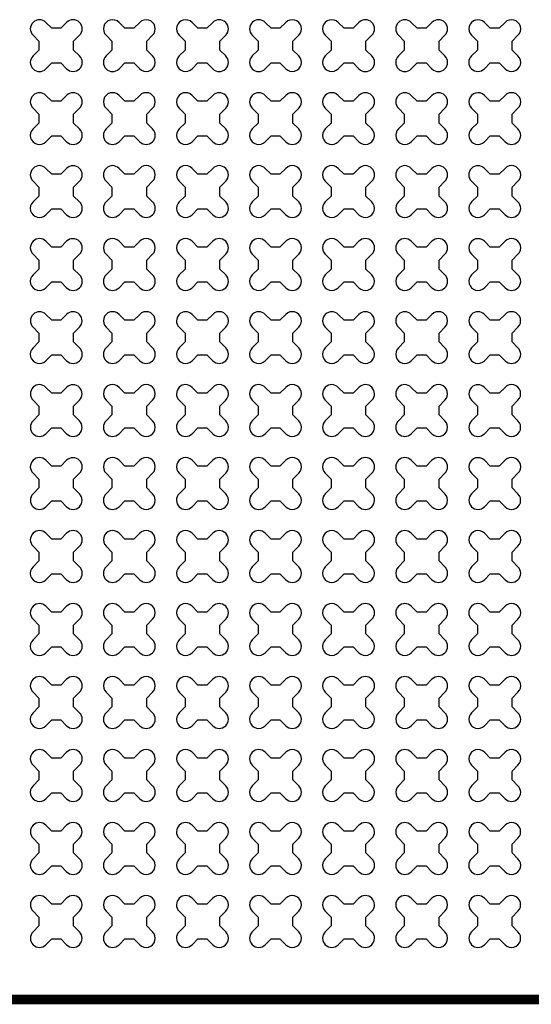
# Model space of a CAD drawing. Units: millimetres. Extents: x -4092 to 666090, y -21003 to 82161.
# Drawn here: x 594317 to 595646, y -12828 to -10266 of the extents above; entities that cross this region are included whole.
import ezdxf

# ---------------------------------------------------------------- set-up
doc = ezdxf.new("R2010")
doc.units = ezdxf.units.MM
doc.header["$MEASUREMENT"] = 0
doc.linetypes.add('CENTER', pattern=[2, 1.25, -0.25, 0.25, -0.25])
doc.layers.add('dim', color=2, linetype='Continuous')

msp = doc.modelspace()

# ---------------------------------------------------------------- linework, layer by layer
at = {"ltscale": 0.1}
msp.add_line((588892.3, -12815.7), (598792.3, -12815.7), dxfattribs=at)
at = {"linetype": 'CENTER', "ltscale": 10, "const_width": 25}
msp.add_lwpolyline([(599592.3, -12815.7), (588892.3, -12815.7)], dxfattribs=at)
at = {"layer": 'dim', "color": 3}
for points in [[(594456.8, -10345.4), (594456.8, -10322.3), (594472.1, -10307, 1), (594438.6, -10273.4), (594423.2, -10288.7), (594400.2, -10288.7), (594384.9, -10273.4, 1), (594351.3, -10307), (594366.6, -10322.3), (594366.6, -10345.4), (594351.3, -10360.7, 1), (594384.9, -10394.3), (594400.2, -10378.9), (594423.2, -10378.9), (594438.6, -10394.3, 1), (594472.1, -10360.7)], [(594646.7, -10345.4), (594646.7, -10322.3), (594662.1, -10307, 1), (594628.5, -10273.4), (594613.2, -10288.7), (594590.1, -10288.7), (594574.8, -10273.4, 1), (594541.2, -10307), (594556.5, -10322.3), (594556.5, -10345.4), (594541.2, -10360.7, 1), (594574.8, -10394.3), (594590.1, -10378.9), (594613.2, -10378.9), (594628.5, -10394.3, 1), (594662.1, -10360.7)], [(594836.6, -10345.4), (594836.6, -10322.3), (594852, -10307, 1), (594818.4, -10273.4), (594803.1, -10288.7), (594780, -10288.7), (594764.7, -10273.4, 1), (594731.1, -10307), (594746.4, -10322.3), (594746.4, -10345.4), (594731.1, -10360.7, 1), (594764.7, -10394.3), (594780, -10378.9), (594803.1, -10378.9), (594818.4, -10394.3, 1), (594852, -10360.7)], [(595026.6, -10345.4), (595026.6, -10322.3), (595041.9, -10307, 1), (595008.3, -10273.4), (594993, -10288.7), (594969.9, -10288.7), (594954.6, -10273.4, 1), (594921, -10307), (594936.3, -10322.3), (594936.3, -10345.4), (594921, -10360.7, 1), (594954.6, -10394.3), (594969.9, -10378.9), (594993, -10378.9), (595008.3, -10394.3, 1), (595041.9, -10360.7)], [(595216.5, -10345.4), (595216.5, -10322.3), (595231.8, -10307, 1), (595198.2, -10273.4), (595182.9, -10288.7), (595159.8, -10288.7), (595144.5, -10273.4, 1), (595110.9, -10307), (595126.3, -10322.3), (595126.3, -10345.4), (595110.9, -10360.7, 1), (595144.5, -10394.3), (595159.8, -10378.9), (595182.9, -10378.9), (595198.2, -10394.3, 1), (595231.8, -10360.7)], [(595406.4, -10345.4), (595406.4, -10322.3), (595421.7, -10307, 1), (595388.1, -10273.4), (595372.8, -10288.7), (595349.7, -10288.7), (595334.4, -10273.4, 1), (595300.8, -10307), (595316.2, -10322.3), (595316.2, -10345.4), (595300.8, -10360.7, 1), (595334.4, -10394.3), (595349.7, -10378.9), (595372.8, -10378.9), (595388.1, -10394.3, 1), (595421.7, -10360.7)], [(595596.3, -10345.4), (595596.3, -10322.3), (595611.6, -10307, 1), (595578, -10273.4), (595562.7, -10288.7), (595539.7, -10288.7), (595524.3, -10273.4, 1), (595490.8, -10307), (595506.1, -10322.3), (595506.1, -10345.4), (595490.8, -10360.7, 1), (595524.3, -10394.3), (595539.7, -10378.9), (595562.7, -10378.9), (595578, -10394.3, 1), (595611.6, -10360.7)], [(594456.8, -10535.3), (594456.8, -10512.2), (594472.1, -10496.9, 1), (594438.6, -10463.3), (594423.2, -10478.6), (594400.2, -10478.6), (594384.9, -10463.3, 1), (594351.3, -10496.9), (594366.6, -10512.2), (594366.6, -10535.3), (594351.3, -10550.6, 1), (594384.9, -10584.2), (594400.2, -10568.8), (594423.2, -10568.8), (594438.6, -10584.2, 1), (594472.1, -10550.6)], [(594646.7, -10535.3), (594646.7, -10512.2), (594662.1, -10496.9, 1), (594628.5, -10463.3), (594613.2, -10478.6), (594590.1, -10478.6), (594574.8, -10463.3, 1), (594541.2, -10496.9), (594556.5, -10512.2), (594556.5, -10535.3), (594541.2, -10550.6, 1), (594574.8, -10584.2), (594590.1, -10568.8), (594613.2, -10568.8), (594628.5, -10584.2, 1), (594662.1, -10550.6)], [(594836.6, -10535.3), (594836.6, -10512.2), (594852, -10496.9, 1), (594818.4, -10463.3), (594803.1, -10478.6), (594780, -10478.6), (594764.7, -10463.3, 1), (594731.1, -10496.9), (594746.4, -10512.2), (594746.4, -10535.3), (594731.1, -10550.6, 1), (594764.7, -10584.2), (594780, -10568.8), (594803.1, -10568.8), (594818.4, -10584.2, 1), (594852, -10550.6)], [(595026.6, -10535.3), (595026.6, -10512.2), (595041.9, -10496.9, 1), (595008.3, -10463.3), (594993, -10478.6), (594969.9, -10478.6), (594954.6, -10463.3, 1), (594921, -10496.9), (594936.3, -10512.2), (594936.3, -10535.3), (594921, -10550.6, 1), (594954.6, -10584.2), (594969.9, -10568.8), (594993, -10568.8), (595008.3, -10584.2, 1), (595041.9, -10550.6)], [(595216.5, -10535.3), (595216.5, -10512.2), (595231.8, -10496.9, 1), (595198.2, -10463.3), (595182.9, -10478.6), (595159.8, -10478.6), (595144.5, -10463.3, 1), (595110.9, -10496.9), (595126.3, -10512.2), (595126.3, -10535.3), (595110.9, -10550.6, 1), (595144.5, -10584.2), (595159.8, -10568.8), (595182.9, -10568.8), (595198.2, -10584.2, 1), (595231.8, -10550.6)], [(595406.4, -10535.3), (595406.4, -10512.2), (595421.7, -10496.9, 1), (595388.1, -10463.3), (595372.8, -10478.6), (595349.7, -10478.6), (595334.4, -10463.3, 1), (595300.8, -10496.9), (595316.2, -10512.2), (595316.2, -10535.3), (595300.8, -10550.6, 1), (595334.4, -10584.2), (595349.7, -10568.8), (595372.8, -10568.8), (595388.1, -10584.2, 1), (595421.7, -10550.6)], [(595596.3, -10535.3), (595596.3, -10512.2), (595611.6, -10496.9, 1), (595578, -10463.3), (595562.7, -10478.6), (595539.7, -10478.6), (595524.3, -10463.3, 1), (595490.8, -10496.9), (595506.1, -10512.2), (595506.1, -10535.3), (595490.8, -10550.6, 1), (595524.3, -10584.2), (595539.7, -10568.8), (595562.7, -10568.8), (595578, -10584.2, 1), (595611.6, -10550.6)], [(594456.8, -10725.2), (594456.8, -10702.1), (594472.1, -10686.8, 1), (594438.6, -10653.2), (594423.2, -10668.6), (594400.2, -10668.6), (594384.9, -10653.2, 1), (594351.3, -10686.8), (594366.6, -10702.1), (594366.6, -10725.2), (594351.3, -10740.5, 1), (594384.9, -10774.1), (594400.2, -10758.8), (594423.2, -10758.8), (594438.6, -10774.1, 1), (594472.1, -10740.5)], [(594646.7, -10725.2), (594646.7, -10702.1), (594662.1, -10686.8, 1), (594628.5, -10653.2), (594613.2, -10668.6), (594590.1, -10668.6), (594574.8, -10653.2, 1), (594541.2, -10686.8), (594556.5, -10702.1), (594556.5, -10725.2), (594541.2, -10740.5, 1), (594574.8, -10774.1), (594590.1, -10758.8), (594613.2, -10758.8), (594628.5, -10774.1, 1), (594662.1, -10740.5)], [(594836.6, -10725.2), (594836.6, -10702.1), (594852, -10686.8, 1), (594818.4, -10653.2), (594803.1, -10668.6), (594780, -10668.6), (594764.7, -10653.2, 1), (594731.1, -10686.8), (594746.4, -10702.1), (594746.4, -10725.2), (594731.1, -10740.5, 1), (594764.7, -10774.1), (594780, -10758.8), (594803.1, -10758.8), (594818.4, -10774.1, 1), (594852, -10740.5)], [(595026.6, -10725.2), (595026.6, -10702.1), (595041.9, -10686.8, 1), (595008.3, -10653.2), (594993, -10668.6), (594969.9, -10668.6), (594954.6, -10653.2, 1), (594921, -10686.8), (594936.3, -10702.1), (594936.3, -10725.2), (594921, -10740.5, 1), (594954.6, -10774.1), (594969.9, -10758.8), (594993, -10758.8), (595008.3, -10774.1, 1), (595041.9, -10740.5)], [(595216.5, -10725.2), (595216.5, -10702.1), (595231.8, -10686.8, 1), (595198.2, -10653.2), (595182.9, -10668.6), (595159.8, -10668.6), (595144.5, -10653.2, 1), (595110.9, -10686.8), (595126.3, -10702.1), (595126.3, -10725.2), (595110.9, -10740.5, 1), (595144.5, -10774.1), (595159.8, -10758.8), (595182.9, -10758.8), (595198.2, -10774.1, 1), (595231.8, -10740.5)], [(595406.4, -10725.2), (595406.4, -10702.1), (595421.7, -10686.8, 1), (595388.1, -10653.2), (595372.8, -10668.6), (595349.7, -10668.6), (595334.4, -10653.2, 1), (595300.8, -10686.8), (595316.2, -10702.1), (595316.2, -10725.2), (595300.8, -10740.5, 1), (595334.4, -10774.1), (595349.7, -10758.8), (595372.8, -10758.8), (595388.1, -10774.1, 1), (595421.7, -10740.5)], [(595596.3, -10725.2), (595596.3, -10702.1), (595611.6, -10686.8, 1), (595578, -10653.2), (595562.7, -10668.6), (595539.7, -10668.6), (595524.3, -10653.2, 1), (595490.8, -10686.8), (595506.1, -10702.1), (595506.1, -10725.2), (595490.8, -10740.5, 1), (595524.3, -10774.1), (595539.7, -10758.8), (595562.7, -10758.8), (595578, -10774.1, 1), (595611.6, -10740.5)], [(594456.8, -10915.1), (594456.8, -10892), (594472.1, -10876.7, 1), (594438.6, -10843.1), (594423.2, -10858.5), (594400.2, -10858.5), (594384.9, -10843.1, 1), (594351.3, -10876.7), (594366.6, -10892), (594366.6, -10915.1), (594351.3, -10930.4, 1), (594384.9, -10964), (594400.2, -10948.7), (594423.2, -10948.7), (594438.6, -10964, 1), (594472.1, -10930.4)], [(594646.7, -10915.1), (594646.7, -10892), (594662.1, -10876.7, 1), (594628.5, -10843.1), (594613.2, -10858.5), (594590.1, -10858.5), (594574.8, -10843.1, 1), (594541.2, -10876.7), (594556.5, -10892), (594556.5, -10915.1), (594541.2, -10930.4, 1), (594574.8, -10964), (594590.1, -10948.7), (594613.2, -10948.7), (594628.5, -10964, 1), (594662.1, -10930.4)], [(594836.6, -10915.1), (594836.6, -10892), (594852, -10876.7, 1), (594818.4, -10843.1), (594803.1, -10858.5), (594780, -10858.5), (594764.7, -10843.1, 1), (594731.1, -10876.7), (594746.4, -10892), (594746.4, -10915.1), (594731.1, -10930.4, 1), (594764.7, -10964), (594780, -10948.7), (594803.1, -10948.7), (594818.4, -10964, 1), (594852, -10930.4)], [(595026.6, -10915.1), (595026.6, -10892), (595041.9, -10876.7, 1), (595008.3, -10843.1), (594993, -10858.5), (594969.9, -10858.5), (594954.6, -10843.1, 1), (594921, -10876.7), (594936.3, -10892), (594936.3, -10915.1), (594921, -10930.4, 1), (594954.6, -10964), (594969.9, -10948.7), (594993, -10948.7), (595008.3, -10964, 1), (595041.9, -10930.4)], [(595216.5, -10915.1), (595216.5, -10892), (595231.8, -10876.7, 1), (595198.2, -10843.1), (595182.9, -10858.5), (595159.8, -10858.5), (595144.5, -10843.1, 1), (595110.9, -10876.7), (595126.3, -10892), (595126.3, -10915.1), (595110.9, -10930.4, 1), (595144.5, -10964), (595159.8, -10948.7), (595182.9, -10948.7), (595198.2, -10964, 1), (595231.8, -10930.4)], [(595406.4, -10915.1), (595406.4, -10892), (595421.7, -10876.7, 1), (595388.1, -10843.1), (595372.8, -10858.5), (595349.7, -10858.5), (595334.4, -10843.1, 1), (595300.8, -10876.7), (595316.2, -10892), (595316.2, -10915.1), (595300.8, -10930.4, 1), (595334.4, -10964), (595349.7, -10948.7), (595372.8, -10948.7), (595388.1, -10964, 1), (595421.7, -10930.4)], [(595596.3, -10915.1), (595596.3, -10892), (595611.6, -10876.7, 1), (595578, -10843.1), (595562.7, -10858.5), (595539.7, -10858.5), (595524.3, -10843.1, 1), (595490.8, -10876.7), (595506.1, -10892), (595506.1, -10915.1), (595490.8, -10930.4, 1), (595524.3, -10964), (595539.7, -10948.7), (595562.7, -10948.7), (595578, -10964, 1), (595611.6, -10930.4)], [(594456.8, -11105), (594456.8, -11082), (594472.1, -11066.6, 1), (594438.6, -11033.1), (594423.2, -11048.4), (594400.2, -11048.4), (594384.9, -11033.1, 1), (594351.3, -11066.6), (594366.6, -11082), (594366.6, -11105), (594351.3, -11120.3, 1), (594384.9, -11153.9), (594400.2, -11138.6), (594423.2, -11138.6), (594438.6, -11153.9, 1), (594472.1, -11120.3)], [(594646.7, -11105), (594646.7, -11082), (594662.1, -11066.6, 1), (594628.5, -11033.1), (594613.2, -11048.4), (594590.1, -11048.4), (594574.8, -11033.1, 1), (594541.2, -11066.6), (594556.5, -11082), (594556.5, -11105), (594541.2, -11120.3, 1), (594574.8, -11153.9), (594590.1, -11138.6), (594613.2, -11138.6), (594628.5, -11153.9, 1), (594662.1, -11120.3)], [(594836.6, -11105), (594836.6, -11082), (594852, -11066.6, 1), (594818.4, -11033.1), (594803.1, -11048.4), (594780, -11048.4), (594764.7, -11033.1, 1), (594731.1, -11066.6), (594746.4, -11082), (594746.4, -11105), (594731.1, -11120.3, 1), (594764.7, -11153.9), (594780, -11138.6), (594803.1, -11138.6), (594818.4, -11153.9, 1), (594852, -11120.3)], [(595026.6, -11105), (595026.6, -11082), (595041.9, -11066.6, 1), (595008.3, -11033.1), (594993, -11048.4), (594969.9, -11048.4), (594954.6, -11033.1, 1), (594921, -11066.6), (594936.3, -11082), (594936.3, -11105), (594921, -11120.3, 1), (594954.6, -11153.9), (594969.9, -11138.6), (594993, -11138.6), (595008.3, -11153.9, 1), (595041.9, -11120.3)], [(595216.5, -11105), (595216.5, -11082), (595231.8, -11066.6, 1), (595198.2, -11033.1), (595182.9, -11048.4), (595159.8, -11048.4), (595144.5, -11033.1, 1), (595110.9, -11066.6), (595126.3, -11082), (595126.3, -11105), (595110.9, -11120.3, 1), (595144.5, -11153.9), (595159.8, -11138.6), (595182.9, -11138.6), (595198.2, -11153.9, 1), (595231.8, -11120.3)], [(595406.4, -11105), (595406.4, -11082), (595421.7, -11066.6, 1), (595388.1, -11033.1), (595372.8, -11048.4), (595349.7, -11048.4), (595334.4, -11033.1, 1), (595300.8, -11066.6), (595316.2, -11082), (595316.2, -11105), (595300.8, -11120.3, 1), (595334.4, -11153.9), (595349.7, -11138.6), (595372.8, -11138.6), (595388.1, -11153.9, 1), (595421.7, -11120.3)], [(595596.3, -11105), (595596.3, -11082), (595611.6, -11066.6, 1), (595578, -11033.1), (595562.7, -11048.4), (595539.7, -11048.4), (595524.3, -11033.1, 1), (595490.8, -11066.6), (595506.1, -11082), (595506.1, -11105), (595490.8, -11120.3, 1), (595524.3, -11153.9), (595539.7, -11138.6), (595562.7, -11138.6), (595578, -11153.9, 1), (595611.6, -11120.3)], [(594456.8, -11294.9), (594456.8, -11271.9), (594472.1, -11256.5, 1), (594438.6, -11223), (594423.2, -11238.3), (594400.2, -11238.3), (594384.9, -11223, 1), (594351.3, -11256.5), (594366.6, -11271.9), (594366.6, -11294.9), (594351.3, -11310.3, 1), (594384.9, -11343.8), (594400.2, -11328.5), (594423.2, -11328.5), (594438.6, -11343.8, 1), (594472.1, -11310.3)], [(594646.7, -11294.9), (594646.7, -11271.9), (594662.1, -11256.5, 1), (594628.5, -11223), (594613.2, -11238.3), (594590.1, -11238.3), (594574.8, -11223, 1), (594541.2, -11256.5), (594556.5, -11271.9), (594556.5, -11294.9), (594541.2, -11310.3, 1), (594574.8, -11343.8), (594590.1, -11328.5), (594613.2, -11328.5), (594628.5, -11343.8, 1), (594662.1, -11310.3)], [(594836.6, -11294.9), (594836.6, -11271.9), (594852, -11256.5, 1), (594818.4, -11223), (594803.1, -11238.3), (594780, -11238.3), (594764.7, -11223, 1), (594731.1, -11256.5), (594746.4, -11271.9), (594746.4, -11294.9), (594731.1, -11310.3, 1), (594764.7, -11343.8), (594780, -11328.5), (594803.1, -11328.5), (594818.4, -11343.8, 1), (594852, -11310.3)], [(595026.6, -11294.9), (595026.6, -11271.9), (595041.9, -11256.5, 1), (595008.3, -11223), (594993, -11238.3), (594969.9, -11238.3), (594954.6, -11223, 1), (594921, -11256.5), (594936.3, -11271.9), (594936.3, -11294.9), (594921, -11310.3, 1), (594954.6, -11343.8), (594969.9, -11328.5), (594993, -11328.5), (595008.3, -11343.8, 1), (595041.9, -11310.3)], [(595216.5, -11294.9), (595216.5, -11271.9), (595231.8, -11256.5, 1), (595198.2, -11223), (595182.9, -11238.3), (595159.8, -11238.3), (595144.5, -11223, 1), (595110.9, -11256.5), (595126.3, -11271.9), (595126.3, -11294.9), (595110.9, -11310.3, 1), (595144.5, -11343.8), (595159.8, -11328.5), (595182.9, -11328.5), (595198.2, -11343.8, 1), (595231.8, -11310.3)], [(595406.4, -11294.9), (595406.4, -11271.9), (595421.7, -11256.5, 1), (595388.1, -11223), (595372.8, -11238.3), (595349.7, -11238.3), (595334.4, -11223, 1), (595300.8, -11256.5), (595316.2, -11271.9), (595316.2, -11294.9), (595300.8, -11310.3, 1), (595334.4, -11343.8), (595349.7, -11328.5), (595372.8, -11328.5), (595388.1, -11343.8, 1), (595421.7, -11310.3)], [(595596.3, -11294.9), (595596.3, -11271.9), (595611.6, -11256.5, 1), (595578, -11223), (595562.7, -11238.3), (595539.7, -11238.3), (595524.3, -11223, 1), (595490.8, -11256.5), (595506.1, -11271.9), (595506.1, -11294.9), (595490.8, -11310.3, 1), (595524.3, -11343.8), (595539.7, -11328.5), (595562.7, -11328.5), (595578, -11343.8, 1), (595611.6, -11310.3)], [(594456.8, -11484.8), (594456.8, -11461.8), (594472.1, -11446.5, 1), (594438.6, -11412.9), (594423.2, -11428.2), (594400.2, -11428.2), (594384.9, -11412.9, 1), (594351.3, -11446.5), (594366.6, -11461.8), (594366.6, -11484.8), (594351.3, -11500.2, 1), (594384.9, -11533.7), (594400.2, -11518.4), (594423.2, -11518.4), (594438.6, -11533.7, 1), (594472.1, -11500.2)], [(594646.7, -11484.8), (594646.7, -11461.8), (594662.1, -11446.5, 1), (594628.5, -11412.9), (594613.2, -11428.2), (594590.1, -11428.2), (594574.8, -11412.9, 1), (594541.2, -11446.5), (594556.5, -11461.8), (594556.5, -11484.8), (594541.2, -11500.2, 1), (594574.8, -11533.7), (594590.1, -11518.4), (594613.2, -11518.4), (594628.5, -11533.7, 1), (594662.1, -11500.2)], [(594836.6, -11484.8), (594836.6, -11461.8), (594852, -11446.5, 1), (594818.4, -11412.9), (594803.1, -11428.2), (594780, -11428.2), (594764.7, -11412.9, 1), (594731.1, -11446.5), (594746.4, -11461.8), (594746.4, -11484.8), (594731.1, -11500.2, 1), (594764.7, -11533.7), (594780, -11518.4), (594803.1, -11518.4), (594818.4, -11533.7, 1), (594852, -11500.2)], [(595026.6, -11484.8), (595026.6, -11461.8), (595041.9, -11446.5, 1), (595008.3, -11412.9), (594993, -11428.2), (594969.9, -11428.2), (594954.6, -11412.9, 1), (594921, -11446.5), (594936.3, -11461.8), (594936.3, -11484.8), (594921, -11500.2, 1), (594954.6, -11533.7), (594969.9, -11518.4), (594993, -11518.4), (595008.3, -11533.7, 1), (595041.9, -11500.2)], [(595216.5, -11484.8), (595216.5, -11461.8), (595231.8, -11446.5, 1), (595198.2, -11412.9), (595182.9, -11428.2), (595159.8, -11428.2), (595144.5, -11412.9, 1), (595110.9, -11446.5), (595126.3, -11461.8), (595126.3, -11484.8), (595110.9, -11500.2, 1), (595144.5, -11533.7), (595159.8, -11518.4), (595182.9, -11518.4), (595198.2, -11533.7, 1), (595231.8, -11500.2)], [(595406.4, -11484.8), (595406.4, -11461.8), (595421.7, -11446.5, 1), (595388.1, -11412.9), (595372.8, -11428.2), (595349.7, -11428.2), (595334.4, -11412.9, 1), (595300.8, -11446.5), (595316.2, -11461.8), (595316.2, -11484.8), (595300.8, -11500.2, 1), (595334.4, -11533.7), (595349.7, -11518.4), (595372.8, -11518.4), (595388.1, -11533.7, 1), (595421.7, -11500.2)], [(595596.3, -11484.8), (595596.3, -11461.8), (595611.6, -11446.5, 1), (595578, -11412.9), (595562.7, -11428.2), (595539.7, -11428.2), (595524.3, -11412.9, 1), (595490.8, -11446.5), (595506.1, -11461.8), (595506.1, -11484.8), (595490.8, -11500.2, 1), (595524.3, -11533.7), (595539.7, -11518.4), (595562.7, -11518.4), (595578, -11533.7, 1), (595611.6, -11500.2)], [(594456.8, -11674.8), (594456.8, -11651.7), (594472.1, -11636.4, 1), (594438.6, -11602.8), (594423.2, -11618.1), (594400.2, -11618.1), (594384.9, -11602.8, 1), (594351.3, -11636.4), (594366.6, -11651.7), (594366.6, -11674.8), (594351.3, -11690.1, 1), (594384.9, -11723.7), (594400.2, -11708.3), (594423.2, -11708.3), (594438.6, -11723.7, 1), (594472.1, -11690.1)], [(594646.7, -11674.8), (594646.7, -11651.7), (594662.1, -11636.4, 1), (594628.5, -11602.8), (594613.2, -11618.1), (594590.1, -11618.1), (594574.8, -11602.8, 1), (594541.2, -11636.4), (594556.5, -11651.7), (594556.5, -11674.8), (594541.2, -11690.1, 1), (594574.8, -11723.7), (594590.1, -11708.3), (594613.2, -11708.3), (594628.5, -11723.7, 1), (594662.1, -11690.1)], [(594836.6, -11674.8), (594836.6, -11651.7), (594852, -11636.4, 1), (594818.4, -11602.8), (594803.1, -11618.1), (594780, -11618.1), (594764.7, -11602.8, 1), (594731.1, -11636.4), (594746.4, -11651.7), (594746.4, -11674.8), (594731.1, -11690.1, 1), (594764.7, -11723.7), (594780, -11708.3), (594803.1, -11708.3), (594818.4, -11723.7, 1), (594852, -11690.1)], [(595026.6, -11674.8), (595026.6, -11651.7), (595041.9, -11636.4, 1), (595008.3, -11602.8), (594993, -11618.1), (594969.9, -11618.1), (594954.6, -11602.8, 1), (594921, -11636.4), (594936.3, -11651.7), (594936.3, -11674.8), (594921, -11690.1, 1), (594954.6, -11723.7), (594969.9, -11708.3), (594993, -11708.3), (595008.3, -11723.7, 1), (595041.9, -11690.1)], [(595216.5, -11674.8), (595216.5, -11651.7), (595231.8, -11636.4, 1), (595198.2, -11602.8), (595182.9, -11618.1), (595159.8, -11618.1), (595144.5, -11602.8, 1), (595110.9, -11636.4), (595126.3, -11651.7), (595126.3, -11674.8), (595110.9, -11690.1, 1), (595144.5, -11723.7), (595159.8, -11708.3), (595182.9, -11708.3), (595198.2, -11723.7, 1), (595231.8, -11690.1)], [(595406.4, -11674.8), (595406.4, -11651.7), (595421.7, -11636.4, 1), (595388.1, -11602.8), (595372.8, -11618.1), (595349.7, -11618.1), (595334.4, -11602.8, 1), (595300.8, -11636.4), (595316.2, -11651.7), (595316.2, -11674.8), (595300.8, -11690.1, 1), (595334.4, -11723.7), (595349.7, -11708.3), (595372.8, -11708.3), (595388.1, -11723.7, 1), (595421.7, -11690.1)], [(595596.3, -11674.8), (595596.3, -11651.7), (595611.6, -11636.4, 1), (595578, -11602.8), (595562.7, -11618.1), (595539.7, -11618.1), (595524.3, -11602.8, 1), (595490.8, -11636.4), (595506.1, -11651.7), (595506.1, -11674.8), (595490.8, -11690.1, 1), (595524.3, -11723.7), (595539.7, -11708.3), (595562.7, -11708.3), (595578, -11723.7, 1), (595611.6, -11690.1)], [(594456.8, -11864.7), (594456.8, -11841.6), (594472.1, -11826.3, 1), (594438.6, -11792.7), (594423.2, -11808), (594400.2, -11808), (594384.9, -11792.7, 1), (594351.3, -11826.3), (594366.6, -11841.6), (594366.6, -11864.7), (594351.3, -11880, 1), (594384.9, -11913.6), (594400.2, -11898.2), (594423.2, -11898.2), (594438.6, -11913.6, 1), (594472.1, -11880)], [(594646.7, -11864.7), (594646.7, -11841.6), (594662.1, -11826.3, 1), (594628.5, -11792.7), (594613.2, -11808), (594590.1, -11808), (594574.8, -11792.7, 1), (594541.2, -11826.3), (594556.5, -11841.6), (594556.5, -11864.7), (594541.2, -11880, 1), (594574.8, -11913.6), (594590.1, -11898.2), (594613.2, -11898.2), (594628.5, -11913.6, 1), (594662.1, -11880)], [(594836.6, -11864.7), (594836.6, -11841.6), (594852, -11826.3, 1), (594818.4, -11792.7), (594803.1, -11808), (594780, -11808), (594764.7, -11792.7, 1), (594731.1, -11826.3), (594746.4, -11841.6), (594746.4, -11864.7), (594731.1, -11880, 1), (594764.7, -11913.6), (594780, -11898.2), (594803.1, -11898.2), (594818.4, -11913.6, 1), (594852, -11880)], [(595026.6, -11864.7), (595026.6, -11841.6), (595041.9, -11826.3, 1), (595008.3, -11792.7), (594993, -11808), (594969.9, -11808), (594954.6, -11792.7, 1), (594921, -11826.3), (594936.3, -11841.6), (594936.3, -11864.7), (594921, -11880, 1), (594954.6, -11913.6), (594969.9, -11898.2), (594993, -11898.2), (595008.3, -11913.6, 1), (595041.9, -11880)], [(595216.5, -11864.7), (595216.5, -11841.6), (595231.8, -11826.3, 1), (595198.2, -11792.7), (595182.9, -11808), (595159.8, -11808), (595144.5, -11792.7, 1), (595110.9, -11826.3), (595126.3, -11841.6), (595126.3, -11864.7), (595110.9, -11880, 1), (595144.5, -11913.6), (595159.8, -11898.2), (595182.9, -11898.2), (595198.2, -11913.6, 1), (595231.8, -11880)], [(595406.4, -11864.7), (595406.4, -11841.6), (595421.7, -11826.3, 1), (595388.1, -11792.7), (595372.8, -11808), (595349.7, -11808), (595334.4, -11792.7, 1), (595300.8, -11826.3), (595316.2, -11841.6), (595316.2, -11864.7), (595300.8, -11880, 1), (595334.4, -11913.6), (595349.7, -11898.2), (595372.8, -11898.2), (595388.1, -11913.6, 1), (595421.7, -11880)], [(595596.3, -11864.7), (595596.3, -11841.6), (595611.6, -11826.3, 1), (595578, -11792.7), (595562.7, -11808), (595539.7, -11808), (595524.3, -11792.7, 1), (595490.8, -11826.3), (595506.1, -11841.6), (595506.1, -11864.7), (595490.8, -11880, 1), (595524.3, -11913.6), (595539.7, -11898.2), (595562.7, -11898.2), (595578, -11913.6, 1), (595611.6, -11880)], [(594456.8, -12054.6), (594456.8, -12031.5), (594472.1, -12016.2, 1), (594438.6, -11982.6), (594423.2, -11997.9), (594400.2, -11997.9), (594384.9, -11982.6, 1), (594351.3, -12016.2), (594366.6, -12031.5), (594366.6, -12054.6), (594351.3, -12069.9, 1), (594384.9, -12103.5), (594400.2, -12088.2), (594423.2, -12088.2), (594438.6, -12103.5, 1), (594472.1, -12069.9)], [(594646.7, -12054.6), (594646.7, -12031.5), (594662.1, -12016.2, 1), (594628.5, -11982.6), (594613.2, -11997.9), (594590.1, -11997.9), (594574.8, -11982.6, 1), (594541.2, -12016.2), (594556.5, -12031.5), (594556.5, -12054.6), (594541.2, -12069.9, 1), (594574.8, -12103.5), (594590.1, -12088.2), (594613.2, -12088.2), (594628.5, -12103.5, 1), (594662.1, -12069.9)], [(594836.6, -12054.6), (594836.6, -12031.5), (594852, -12016.2, 1), (594818.4, -11982.6), (594803.1, -11997.9), (594780, -11997.9), (594764.7, -11982.6, 1), (594731.1, -12016.2), (594746.4, -12031.5), (594746.4, -12054.6), (594731.1, -12069.9, 1), (594764.7, -12103.5), (594780, -12088.2), (594803.1, -12088.2), (594818.4, -12103.5, 1), (594852, -12069.9)], [(595026.6, -12054.6), (595026.6, -12031.5), (595041.9, -12016.2, 1), (595008.3, -11982.6), (594993, -11997.9), (594969.9, -11997.9), (594954.6, -11982.6, 1), (594921, -12016.2), (594936.3, -12031.5), (594936.3, -12054.6), (594921, -12069.9, 1), (594954.6, -12103.5), (594969.9, -12088.2), (594993, -12088.2), (595008.3, -12103.5, 1), (595041.9, -12069.9)], [(595216.5, -12054.6), (595216.5, -12031.5), (595231.8, -12016.2, 1), (595198.2, -11982.6), (595182.9, -11997.9), (595159.8, -11997.9), (595144.5, -11982.6, 1), (595110.9, -12016.2), (595126.3, -12031.5), (595126.3, -12054.6), (595110.9, -12069.9, 1), (595144.5, -12103.5), (595159.8, -12088.2), (595182.9, -12088.2), (595198.2, -12103.5, 1), (595231.8, -12069.9)], [(595406.4, -12054.6), (595406.4, -12031.5), (595421.7, -12016.2, 1), (595388.1, -11982.6), (595372.8, -11997.9), (595349.7, -11997.9), (595334.4, -11982.6, 1), (595300.8, -12016.2), (595316.2, -12031.5), (595316.2, -12054.6), (595300.8, -12069.9, 1), (595334.4, -12103.5), (595349.7, -12088.2), (595372.8, -12088.2), (595388.1, -12103.5, 1), (595421.7, -12069.9)], [(595596.3, -12054.6), (595596.3, -12031.5), (595611.6, -12016.2, 1), (595578, -11982.6), (595562.7, -11997.9), (595539.7, -11997.9), (595524.3, -11982.6, 1), (595490.8, -12016.2), (595506.1, -12031.5), (595506.1, -12054.6), (595490.8, -12069.9, 1), (595524.3, -12103.5), (595539.7, -12088.2), (595562.7, -12088.2), (595578, -12103.5, 1), (595611.6, -12069.9)], [(594456.8, -12244.5), (594456.8, -12221.4), (594472.1, -12206.1, 1), (594438.6, -12172.5), (594423.2, -12187.9), (594400.2, -12187.9), (594384.9, -12172.5, 1), (594351.3, -12206.1), (594366.6, -12221.4), (594366.6, -12244.5), (594351.3, -12259.8, 1), (594384.9, -12293.4), (594400.2, -12278.1), (594423.2, -12278.1), (594438.6, -12293.4, 1), (594472.1, -12259.8)], [(594646.7, -12244.5), (594646.7, -12221.4), (594662.1, -12206.1, 1), (594628.5, -12172.5), (594613.2, -12187.9), (594590.1, -12187.9), (594574.8, -12172.5, 1), (594541.2, -12206.1), (594556.5, -12221.4), (594556.5, -12244.5), (594541.2, -12259.8, 1), (594574.8, -12293.4), (594590.1, -12278.1), (594613.2, -12278.1), (594628.5, -12293.4, 1), (594662.1, -12259.8)], [(594836.6, -12244.5), (594836.6, -12221.4), (594852, -12206.1, 1), (594818.4, -12172.5), (594803.1, -12187.9), (594780, -12187.9), (594764.7, -12172.5, 1), (594731.1, -12206.1), (594746.4, -12221.4), (594746.4, -12244.5), (594731.1, -12259.8, 1), (594764.7, -12293.4), (594780, -12278.1), (594803.1, -12278.1), (594818.4, -12293.4, 1), (594852, -12259.8)], [(595026.6, -12244.5), (595026.6, -12221.4), (595041.9, -12206.1, 1), (595008.3, -12172.5), (594993, -12187.9), (594969.9, -12187.9), (594954.6, -12172.5, 1), (594921, -12206.1), (594936.3, -12221.4), (594936.3, -12244.5), (594921, -12259.8, 1), (594954.6, -12293.4), (594969.9, -12278.1), (594993, -12278.1), (595008.3, -12293.4, 1), (595041.9, -12259.8)], [(595216.5, -12244.5), (595216.5, -12221.4), (595231.8, -12206.1, 1), (595198.2, -12172.5), (595182.9, -12187.9), (595159.8, -12187.9), (595144.5, -12172.5, 1), (595110.9, -12206.1), (595126.3, -12221.4), (595126.3, -12244.5), (595110.9, -12259.8, 1), (595144.5, -12293.4), (595159.8, -12278.1), (595182.9, -12278.1), (595198.2, -12293.4, 1), (595231.8, -12259.8)], [(595406.4, -12244.5), (595406.4, -12221.4), (595421.7, -12206.1, 1), (595388.1, -12172.5), (595372.8, -12187.9), (595349.7, -12187.9), (595334.4, -12172.5, 1), (595300.8, -12206.1), (595316.2, -12221.4), (595316.2, -12244.5), (595300.8, -12259.8, 1), (595334.4, -12293.4), (595349.7, -12278.1), (595372.8, -12278.1), (595388.1, -12293.4, 1), (595421.7, -12259.8)], [(595596.3, -12244.5), (595596.3, -12221.4), (595611.6, -12206.1, 1), (595578, -12172.5), (595562.7, -12187.9), (595539.7, -12187.9), (595524.3, -12172.5, 1), (595490.8, -12206.1), (595506.1, -12221.4), (595506.1, -12244.5), (595490.8, -12259.8, 1), (595524.3, -12293.4), (595539.7, -12278.1), (595562.7, -12278.1), (595578, -12293.4, 1), (595611.6, -12259.8)], [(594456.8, -12434.4), (594456.8, -12411.3), (594472.1, -12396, 1), (594438.6, -12362.5), (594423.2, -12377.8), (594400.2, -12377.8), (594384.9, -12362.5, 1), (594351.3, -12396), (594366.6, -12411.3), (594366.6, -12434.4), (594351.3, -12449.7, 1), (594384.9, -12483.3), (594400.2, -12468), (594423.2, -12468), (594438.6, -12483.3, 1), (594472.1, -12449.7)], [(594646.7, -12434.4), (594646.7, -12411.3), (594662.1, -12396, 1), (594628.5, -12362.5), (594613.2, -12377.8), (594590.1, -12377.8), (594574.8, -12362.5, 1), (594541.2, -12396), (594556.5, -12411.3), (594556.5, -12434.4), (594541.2, -12449.7, 1), (594574.8, -12483.3), (594590.1, -12468), (594613.2, -12468), (594628.5, -12483.3, 1), (594662.1, -12449.7)], [(594836.6, -12434.4), (594836.6, -12411.3), (594852, -12396, 1), (594818.4, -12362.5), (594803.1, -12377.8), (594780, -12377.8), (594764.7, -12362.5, 1), (594731.1, -12396), (594746.4, -12411.3), (594746.4, -12434.4), (594731.1, -12449.7, 1), (594764.7, -12483.3), (594780, -12468), (594803.1, -12468), (594818.4, -12483.3, 1), (594852, -12449.7)], [(595026.6, -12434.4), (595026.6, -12411.3), (595041.9, -12396, 1), (595008.3, -12362.5), (594993, -12377.8), (594969.9, -12377.8), (594954.6, -12362.5, 1), (594921, -12396), (594936.3, -12411.3), (594936.3, -12434.4), (594921, -12449.7, 1), (594954.6, -12483.3), (594969.9, -12468), (594993, -12468), (595008.3, -12483.3, 1), (595041.9, -12449.7)], [(595216.5, -12434.4), (595216.5, -12411.3), (595231.8, -12396, 1), (595198.2, -12362.5), (595182.9, -12377.8), (595159.8, -12377.8), (595144.5, -12362.5, 1), (595110.9, -12396), (595126.3, -12411.3), (595126.3, -12434.4), (595110.9, -12449.7, 1), (595144.5, -12483.3), (595159.8, -12468), (595182.9, -12468), (595198.2, -12483.3, 1), (595231.8, -12449.7)], [(595406.4, -12434.4), (595406.4, -12411.3), (595421.7, -12396, 1), (595388.1, -12362.5), (595372.8, -12377.8), (595349.7, -12377.8), (595334.4, -12362.5, 1), (595300.8, -12396), (595316.2, -12411.3), (595316.2, -12434.4), (595300.8, -12449.7, 1), (595334.4, -12483.3), (595349.7, -12468), (595372.8, -12468), (595388.1, -12483.3, 1), (595421.7, -12449.7)], [(595596.3, -12434.4), (595596.3, -12411.3), (595611.6, -12396, 1), (595578, -12362.5), (595562.7, -12377.8), (595539.7, -12377.8), (595524.3, -12362.5, 1), (595490.8, -12396), (595506.1, -12411.3), (595506.1, -12434.4), (595490.8, -12449.7, 1), (595524.3, -12483.3), (595539.7, -12468), (595562.7, -12468), (595578, -12483.3, 1), (595611.6, -12449.7)], [(594456.8, -12624.3), (594456.8, -12601.3), (594472.1, -12585.9, 1), (594438.6, -12552.4), (594423.2, -12567.7), (594400.2, -12567.7), (594384.9, -12552.4, 1), (594351.3, -12585.9), (594366.6, -12601.3), (594366.6, -12624.3), (594351.3, -12639.7, 1), (594384.9, -12673.2), (594400.2, -12657.9), (594423.2, -12657.9), (594438.6, -12673.2, 1), (594472.1, -12639.7)], [(594646.7, -12624.3), (594646.7, -12601.3), (594662.1, -12585.9, 1), (594628.5, -12552.4), (594613.2, -12567.7), (594590.1, -12567.7), (594574.8, -12552.4, 1), (594541.2, -12585.9), (594556.5, -12601.3), (594556.5, -12624.3), (594541.2, -12639.7, 1), (594574.8, -12673.2), (594590.1, -12657.9), (594613.2, -12657.9), (594628.5, -12673.2, 1), (594662.1, -12639.7)], [(594836.6, -12624.3), (594836.6, -12601.3), (594852, -12585.9, 1), (594818.4, -12552.4), (594803.1, -12567.7), (594780, -12567.7), (594764.7, -12552.4, 1), (594731.1, -12585.9), (594746.4, -12601.3), (594746.4, -12624.3), (594731.1, -12639.7, 1), (594764.7, -12673.2), (594780, -12657.9), (594803.1, -12657.9), (594818.4, -12673.2, 1), (594852, -12639.7)], [(595026.6, -12624.3), (595026.6, -12601.3), (595041.9, -12585.9, 1), (595008.3, -12552.4), (594993, -12567.7), (594969.9, -12567.7), (594954.6, -12552.4, 1), (594921, -12585.9), (594936.3, -12601.3), (594936.3, -12624.3), (594921, -12639.7, 1), (594954.6, -12673.2), (594969.9, -12657.9), (594993, -12657.9), (595008.3, -12673.2, 1), (595041.9, -12639.7)], [(595216.5, -12624.3), (595216.5, -12601.3), (595231.8, -12585.9, 1), (595198.2, -12552.4), (595182.9, -12567.7), (595159.8, -12567.7), (595144.5, -12552.4, 1), (595110.9, -12585.9), (595126.3, -12601.3), (595126.3, -12624.3), (595110.9, -12639.7, 1), (595144.5, -12673.2), (595159.8, -12657.9), (595182.9, -12657.9), (595198.2, -12673.2, 1), (595231.8, -12639.7)], [(595406.4, -12624.3), (595406.4, -12601.3), (595421.7, -12585.9, 1), (595388.1, -12552.4), (595372.8, -12567.7), (595349.7, -12567.7), (595334.4, -12552.4, 1), (595300.8, -12585.9), (595316.2, -12601.3), (595316.2, -12624.3), (595300.8, -12639.7, 1), (595334.4, -12673.2), (595349.7, -12657.9), (595372.8, -12657.9), (595388.1, -12673.2, 1), (595421.7, -12639.7)], [(595596.3, -12624.3), (595596.3, -12601.3), (595611.6, -12585.9, 1), (595578, -12552.4), (595562.7, -12567.7), (595539.7, -12567.7), (595524.3, -12552.4, 1), (595490.8, -12585.9), (595506.1, -12601.3), (595506.1, -12624.3), (595490.8, -12639.7, 1), (595524.3, -12673.2), (595539.7, -12657.9), (595562.7, -12657.9), (595578, -12673.2, 1), (595611.6, -12639.7)]]:
    msp.add_lwpolyline(points, format="xyb", close=True, dxfattribs=at)

doc.saveas('drawing.dxf')
